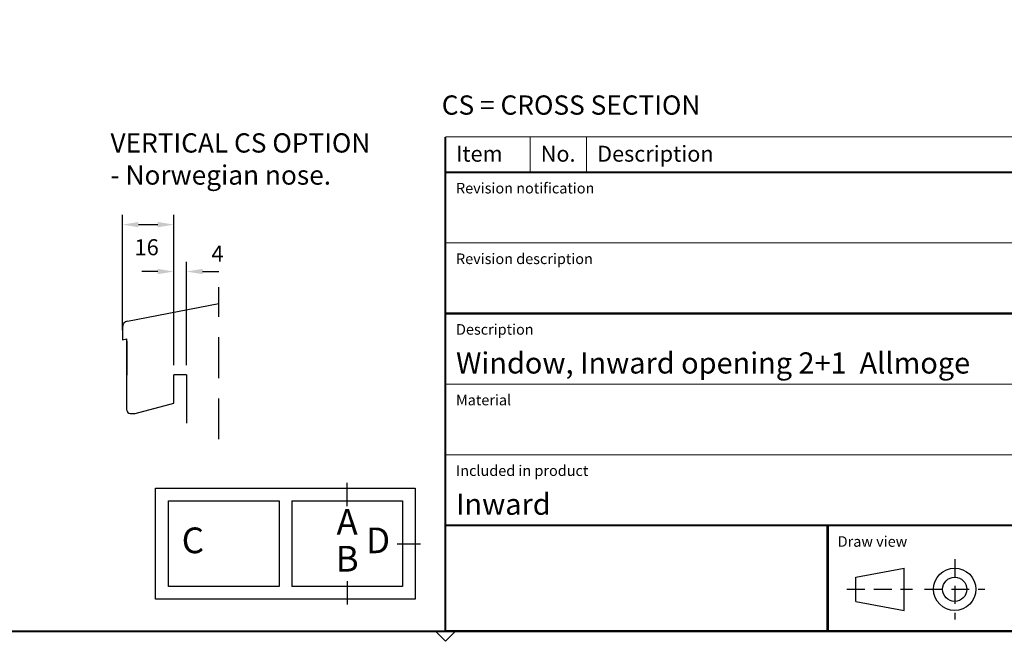
# Model space of a CAD drawing. Units: millimetres. Extents: x 0 to 893, y 0 to 623.
# Drawn here: x 362 to 669, y 8 to 202 of the extents above; entities that cross this region are included whole.
import ezdxf
from ezdxf.enums import TextEntityAlignment as Align

# ---------------------------------------------------------------- set-up
doc = ezdxf.new("R2010")
doc.units = ezdxf.units.MM
doc.linetypes.add('DASHED', pattern=[19.05, 12.7, -6.35])
for name, color, linetype in [('1', 7, 'Continuous'), ('Brand Outline', 7, 'Continuous'), ('Dimension', 7, 'Continuous'), ('Drawingframe', 7, 'Continuous'), ('Language English', 252, 'Continuous'), ('Line Hidden Contour', 252, 'DASHED'), ('PUNKT', 7, 'Continuous')]:
    doc.layers.add(name, color=color, linetype=linetype)
doc.layers.get('Brand Outline').off()
doc.styles.add('Inwido', font='GOTHIC.TTF', dxfattribs={"height": 5})
doc.styles.get("Standard").update_dxf_attribs({"font": 'ARIALUNI.TTF', "height": 3})
doc.dimstyles.new('InWido', dxfattribs={"dimtxt": 3, "dimasz": 5, "dimexe": 3, "dimexo": 3, "dimgap": 2, "dimtad": 1, "dimdec": 1, "dimtxsty": 'Inwido', "dimcen": 0.09, "dimclrd": 256, "dimclre": 256, "dimclrt": 256, "dimadec": 1, "dimazin": 2, "dimtfac": 1, "dimtdec": 4, "dimtofl": 0, "dimtmove": 2, "dimatfit": 3, "dimfxl": 1, "dimtfillclr": 256, "dimtolj": 1, "dimlwd": -1, "dimlwe": -1, "dimarcsym": 0})

# ---------------------------------------------------------------- blocks, each defined once
blk = doc.blocks.new('Block')
at = {"layer": 'Drawingframe', "color": 252, "lineweight": 5}
for p, q in [((405, 75), (225, 75)), ((237, 75), (237, 70)), ((245, 75), (245, 70)), ((405, 60), (225, 60)), ((405, 40), (225, 40)), ((405, 30), (225, 30))]:
    blk.add_line(p, q, dxfattribs=at)
at = {"layer": 'Drawingframe'}
for p, q in [((283.15, 12.66), (290, 13.95)), ((290, 7.95), (290, 13.95)), ((283.15, 9.23), (283.15, 12.66)), ((283.15, 9.23), (290, 7.95))]:
    blk.add_line(p, q, dxfattribs=at)
at = {"layer": 'Drawingframe', "linetype": 'DASHED', "ltscale": 0.2}
for p, q in [((297.15, 15.23), (297.15, 6.66)), ((281.87, 10.95), (291.15, 10.95)), ((292.86, 10.95), (301.43, 10.95))]:
    blk.add_line(p, q, dxfattribs=at)
at = {"layer": 'Drawingframe', "linetype": 'ByBlock'}
for q in [(223.59, 5), (226.41, 5)]:
    blk.add_line((225, 3.59), q, dxfattribs=at)
at = {"layer": 'Drawingframe', "linetype": 'Continuous'}
for p, q in [((223.59, 5), (225, 3.59)), ((225, 3.59), (223.59, 5)), ((225, 3.59), (226.41, 5)), ((225, 3.59), (226.41, 5))]:
    blk.add_line(p, q, dxfattribs=at)
at = {"layer": 'Drawingframe', "lineweight": 50}
blk.add_line((405, 5), (225, 5), dxfattribs=at)
at = {"layer": 'Drawingframe', "linetype": 'ByBlock'}
for points, const_width in [([(405, 5), (405, 282), (15, 282), (15, 5), (405, 5), (405, 282)], 0.3), ([(225, 5), (225, 70), (405, 70)], 0.3), ([(405, 50), (225, 50)], 0.3), ([(405, 20), (225, 20)], 0.3), ([(279.15, 4.95), (279.15, 19.95)], 0.35)]:
    blk.add_lwpolyline(points, dxfattribs=dict(at, const_width=const_width))
blk.add_lwpolyline([(225, 70, 0.3, 0.3, 0), (225, 75, 0.3, 0.3, 0)], format="xyseb", dxfattribs=at)
at = {"layer": 'Drawingframe'}
for radius in [3, 1.71]:
    blk.add_circle((297.15, 10.95), radius, dxfattribs=at)
at = {"layer": 'Drawingframe', "linetype": 'ByBlock', "style": 'Inwido'}
for tag, p, height in [('AM_nummer', (226.5, 61.5), 3), ('Reviderad_av', (340.5, 61.5), 3), ('Revisionsbeskrivning', (226.5, 51.5), 3), ('BENÄMNING', (226.5, 41.5), 3), ('Skapad_av', (340.5, 41.5), 3), ('Material', (226.5, 31.5), 3), ('Tolerans', (304.51, 31.5), 3), ('Produktgrupp', (226.5, 21.5), 3), ('Produktfamilj', (304.5, 21.5), 3), ('Skala', (304.5, 8), 6), ('Ritningsnummer', (340.67, 8), 6)]:
    blk.add_attdef(tag, p, '', height=height, dxfattribs=at)
for tag, height, p in [('Bearbetningskod', 3, (403.5, 31.5)), ('Artikelnummer', 3, (403.5, 21.5)), ('Revision', 6, (403.24, 8))]:
    blk.add_attdef(tag, text='', height=height, dxfattribs=at).set_placement(p, align=Align.RIGHT)
at = {"layer": 'Language English', "style": 'Inwido'}
for s, p in [('Item', (226.5, 71.5)), ('No.', (238.5, 71.5)), ('Description', (246.5, 71.5))]:
    blk.add_text(s, height=2.25, dxfattribs=at).set_placement(p)
at = {"layer": 'Language English', "color": 252, "lineweight": 15}
for s, p in [('Revision notification', (226.5, 68.5)), ('Revision description', (226.5, 58.5)), ('Description', (226.5, 48.5)), ('Material', (226.5, 38.5)), ('Included in product', (226.5, 28.5)), ('Draw view', (280.57, 18.47))]:
    blk.add_text(s, height=1.5, dxfattribs=at).set_placement(p, align=Align.TOP_LEFT)
blk = doc.blocks.new('*D241')
at = {"layer": 'Defpoints', "color": 0}
for p in [(410.33, 137.69), (394.33, 101.82), (410.33, 90.86)]:
    blk.add_point(p, dxfattribs=at)
at = {"layer": 'Dimension'}
for p, q in [((394.33, 104.82), (394.33, 140.69)), ((410.33, 93.86), (410.33, 140.69)), ((399.33, 137.69), (405.33, 137.69))]:
    blk.add_line(p, q, dxfattribs=at)
for points in [[(399.33, 138.52), (399.33, 136.86), (394.33, 137.69)], [(405.33, 136.86), (405.33, 138.52), (410.33, 137.69)]]:
    blk.add_solid(points, dxfattribs=at)
at = {"layer": 'Dimension', "insert": (401.88, 130.65), "char_height": 5, "attachment_point": 5, "style": 'Inwido'}
blk.add_mtext('\\A1;16', dxfattribs=at)
blk = doc.blocks.new('*D242')
at = {"layer": 'Defpoints', "color": 0}
for p in [(414.33, 123.08), (410.33, 90.86), (414.33, 90.86)]:
    blk.add_point(p, dxfattribs=at)
at = {"layer": 'Dimension'}
for p, q in [((410.33, 93.86), (410.33, 126.08)), ((414.33, 93.86), (414.33, 126.08)), ((405.33, 123.08), (400.33, 123.08)), ((419.33, 123.08), (424.33, 123.08))]:
    blk.add_line(p, q, dxfattribs=at)
for points in [[(405.33, 122.25), (405.33, 123.92), (410.33, 123.08)], [(419.33, 123.92), (419.33, 122.25), (414.33, 123.08)]]:
    blk.add_solid(points, dxfattribs=at)
at = {"layer": 'Dimension', "insert": (423.96, 128.66), "char_height": 5, "attachment_point": 5, "style": 'Inwido'}
blk.add_mtext('\\A1;4', dxfattribs=at)

msp = doc.modelspace()

# ---------------------------------------------------------------- linework, layer by layer
at = {"color": 7, "linetype": 'Continuous'}
for p, q in [((404.69, 20.97), (404.69, 55.63)), ((404.69, 55.63), (485.61, 55.63)), ((464.38, 50.03), (464.38, 57.23)), ((485.61, 55.63), (485.61, 20.97)), ((408.69, 51.63), (443.15, 51.63)), ((408.69, 24.97), (408.69, 51.63)), ((443.15, 51.63), (443.15, 24.97)), ((447.15, 51.63), (481.61, 51.63)), ((447.15, 51.63), (447.15, 24.97)), ((481.61, 51.63), (481.61, 24.97)), ((480.01, 38.3), (487.21, 38.3)), ((443.15, 24.97), (408.69, 24.97)), ((481.61, 24.97), (447.15, 24.97)), ((464.38, 26.57), (464.38, 19.37)), ((485.61, 20.97), (404.69, 20.97))]:
    msp.add_line(p, q, dxfattribs=at)
at = {"layer": '1', "color": 7, "linetype": 'Continuous'}
for p, q in [((395.95, 107.66), (424.33, 113.17)), ((394.33, 101.82), (395.73, 102.09)), ((395.73, 79.86), (395.73, 102.09)), ((395.73, 101.42), (395.73, 90.81)), ((410.33, 82.07), (410.33, 90.86)), ((414.33, 90.86), (410.33, 90.86)), ((414.33, 90.86), (414.33, 75.86)), ((398.33, 78.86), (410.33, 82.07)), ((396.73, 78.86), (398.33, 78.86))]:
    msp.add_line(p, q, dxfattribs=at)
for centre, radius, start, end in [((396.33, 105.69), 2, 100.9851, 180), ((396.73, 79.86), 1, 180, 270)]:
    msp.add_arc(centre, radius, start, end, dxfattribs=at)
at = {"layer": 'Line Hidden Contour'}
msp.add_line((424.33, 70.86), (424.33, 118.17), dxfattribs=at)
at = {"layer": 'PUNKT', "color": 7, "linetype": 'Continuous'}
msp.add_line((394.33, 105.69), (394.33, 101.82), dxfattribs=at)

# ---------------------------------------------------------------- block references
at = {"layer": 'Brand Outline', "linetype": 'ByBlock'}
ref = msp.add_blockref('Block', (0, 0), dxfattribs=dict(at, xscale=2.2, yscale=2.2, zscale=2.2))
ref.add_attrib('Produktgrupp', 'Inward', (498.3, 47.3), dxfattribs={"layer": 'Drawingframe', "linetype": 'ByBlock', "height": 6.6, "style": 'Inwido'})
ref.add_attrib('BENÄMNING', 'Window, Inward opening 2+1  Allmoge', (498.3, 91.3), dxfattribs={"layer": 'Drawingframe', "linetype": 'ByBlock', "height": 6.6, "style": 'Inwido'})

# ---------------------------------------------------------------- texts
at = {"layer": 'Dimension', "char_height": 8, "attachment_point": 5, "style": 'Inwido'}
for s, insert in [('{A}', (464.38, 44.03)), ('C', (416.29, 38.3)), ('D', (474.01, 38.3)), ('B', (464.38, 32.57))]:
    msp.add_mtext(s, dxfattribs=dict(at, insert=insert))
at = {"layer": 'Language English', "color": 7, "style": 'Inwido'}
msp.add_text('CS = CROSS SECTION', height=6, dxfattribs=at).set_placement((493.86, 171.94))
at = {"layer": 'Language English', "color": 7, "insert": (390.62, 157.36), "char_height": 6, "width": 170.4885, "attachment_point": 4, "style": 'Inwido'}
msp.add_mtext('{VERTICAL CS OPTION\\P- Norwegian nose.}', dxfattribs=at)

# ---------------------------------------------------------------- dimensions: what is measured, and where the dimension line sits
at = {"layer": 'Dimension'}
for base, p1, p2, picture, middle in [((410.33, 137.69), (394.33, 101.82), (410.33, 90.86), '*D241', (401.88, 130.65)), ((414.33, 123.08), (410.33, 90.86), (414.33, 90.86), '*D242', (423.96, 128.66))]:
    dim = msp.add_linear_dim(base=base, p1=p1, p2=p2, dimstyle='InWido', dxfattribs=at)
    dim.commit()
    dim.dimension.update_dxf_attribs({"geometry": picture, "text_midpoint": middle, "dimtype": 160, "text_rotation": 0.0001})

doc.saveas('drawing.dxf')
